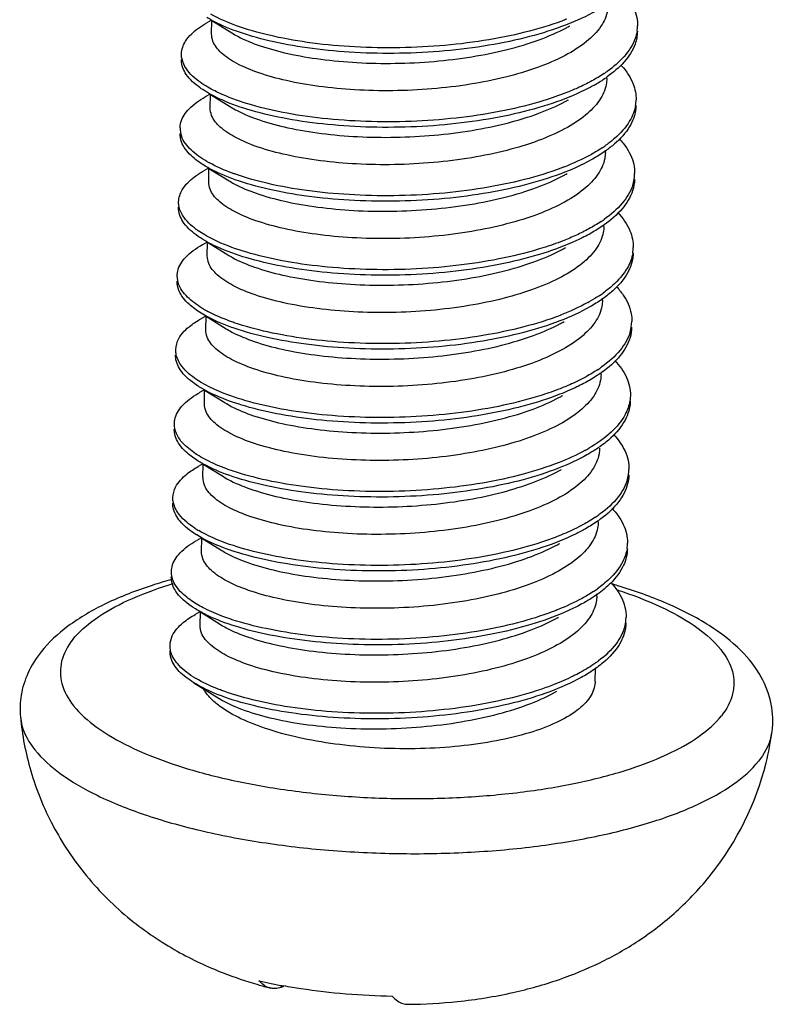
# Model space of a CAD drawing. Units: millimetres. Extents: x 892 to 1292, y 95 to 373.
# Drawn here: x 1038 to 1042, y 116 to 121 of the extents above; entities that cross this region are included whole.
import ezdxf

# ---------------------------------------------------------------- set-up
doc = ezdxf.new("R2010")
doc.units = ezdxf.units.MM
doc.layers.add('3_ALL_AXES', color=7, linetype='Continuous')

msp = doc.modelspace()

# ---------------------------------------------------------------- linework, layer by layer
at = {"color": 7, "linetype": 'Continuous'}
for p, q in [((1038.9772, 120.5729), (1038.9534, 120.5594)), ((1038.9791, 120.5717), (1039.0809, 120.5086)), ((1038.97, 120.1996), (1038.9461, 120.1861)), ((1038.9719, 120.1984), (1039.0737, 120.1353)), ((1038.9627, 119.8263), (1038.9389, 119.8128)), ((1038.9647, 119.8251), (1039.0665, 119.762)), ((1038.9555, 119.453), (1038.9317, 119.4395)), ((1038.9574, 119.4518), (1039.0592, 119.3887)), ((1038.9482, 119.0796), (1038.9244, 119.0661)), ((1038.9502, 119.0784), (1039.052, 119.0154)), ((1038.941, 118.7063), (1038.9172, 118.6928)), ((1038.943, 118.7051), (1039.0448, 118.6421)), ((1038.9338, 118.333), (1038.9099, 118.3195)), ((1038.9357, 118.3318), (1039.0375, 118.2687)), ((1038.9265, 117.9597), (1038.9027, 117.9462)), ((1038.9285, 117.9585), (1039.0303, 117.8954)), ((1038.9193, 117.5864), (1038.8955, 117.5729)), ((1038.9212, 117.5852), (1039.023, 117.5221)), ((1038.8888, 117.2275), (1039.0158, 117.1488)), ((1039.3297, 115.6895), (1039.331, 115.7014))]:
    msp.add_line(p, q, dxfattribs=at)
for centre, radius, start, end in [((1040.9227, 120.5504), 0.2062, 350.8709, 358.5591), ((1040.5741, 120.8818), 0.695, 304.0388, 305.2764), ((1040.5201, 120.9343), 0.7915, 299.4982, 303.9832), ((1040.5533, 120.9123), 0.7319, 303.7503, 304.0481), ((1040.566, 120.8649), 0.7084, 304.045, 304.7589), ((1040.584, 120.8388), 0.6767, 304.7606, 305.2843), ((1040.9372, 120.1743), 0.1845, 350.8415, 359.239), ((1038.9448, 120.0287), 0.1257, 179.4812, 199.2452), ((1040.5802, 120.4877), 0.6703, 303.5079, 305.5002), ((1040.5913, 120.4431), 0.65, 304.8912, 305.4932), ((1039.273, 120.4129), 0.6381, 239.9624, 241.3141), ((1040.4385, 120.7212), 0.9435, 298.769, 298.9936), ((1040.9058, 119.8036), 0.2087, 342.1365, 358.6117), ((1040.5475, 120.1524), 0.7161, 303.7495, 304.7474), ((1040.5617, 120.1319), 0.6911, 304.7486, 305.2406), ((1040.5616, 120.1032), 0.6902, 304.7816, 305.2408), ((1040.9233, 119.4281), 0.184, 350.7067, 359.1278), ((1040.5663, 119.7406), 0.6696, 303.4597, 305.4977), ((1040.5784, 119.6945), 0.6475, 304.8736, 305.515), ((1040.433, 119.9577), 0.9244, 298.772, 299.5809), ((1039.2601, 119.6688), 0.6411, 239.92, 241.9799), ((1040.8935, 119.0564), 0.2064, 343.6982, 358.759), ((1040.54, 119.395), 0.7033, 303.7394, 305.2363), ((1040.547, 119.3562), 0.69, 304.8881, 305.2353), ((1040.5507, 119.351), 0.6837, 305.2354, 305.4685), ((1040.5649, 118.9467), 0.646, 304.8524, 305.5343), ((1040.4274, 119.1948), 0.9059, 298.7662, 300.1785), ((1040.8816, 118.3092), 0.2038, 345.2591, 358.9022), ((1040.5295, 118.6423), 0.696, 303.724, 305.3035), ((1040.5397, 118.5986), 0.677, 304.9159, 305.3186), ((1039.2071, 118.4933), 0.5773, 237.086, 239.516), ((1040.8876, 117.9361), 0.1908, 350.5938, 358.7651), ((1040.5359, 118.2499), 0.6726, 303.3672, 305.463), ((1040.5479, 118.2045), 0.651, 304.7815, 305.4311), ((1040.87, 117.5621), 0.201, 346.82, 359.0322), ((1039.1998, 117.7593), 0.5918, 237.8403, 239.509), ((1039.821, 118.3072), 2.6536, 256.8443, 259.6151)]:
    msp.add_arc(centre, radius, start, end, dxfattribs=at)
for points, start_tangent, end_tangent in [([(1041.0507, 120.7222), (1041.0924, 120.668), (1041.1274, 120.5744), (1041.1289, 120.5452)], (0.680368, -0.732871), (-0.024575, -0.999698)), ([(1040.9171, 120.6187), (1040.9016, 120.6101), (1040.7458, 120.5407), (1040.5598, 120.4841), (1040.3511, 120.442), (1040.1279, 120.4156), (1039.899, 120.4056), (1039.6735, 120.4117), (1039.4602, 120.4334), (1039.2677, 120.4692), (1039.1034, 120.5174), (1038.9741, 120.5754), (1038.9539, 120.5873)], (-0.870269, -0.492577), (-0.851307, 0.524667)), ([(1040.9809, 120.6516), (1040.978, 120.6225), (1040.9437, 120.5423)], (-0.016065, -0.999871), (-0.560345, -0.82826)), ([(1038.8259, 120.4031), (1038.8466, 120.4674), (1038.9119, 120.533), (1038.9534, 120.5594)], (0.028268, 0.9996), (0.869408, 0.494095)), ([(1040.7723, 120.5785), (1040.7463, 120.5687), (1040.5604, 120.5121), (1040.3517, 120.47), (1040.1284, 120.4436), (1039.8995, 120.4336), (1039.674, 120.4397), (1039.4607, 120.4614), (1039.2682, 120.4972), (1039.104, 120.5454), (1038.9746, 120.6034)], (-0.931809, -0.362948), (-0.871508, 0.490382)), ([(1040.9437, 120.5423), (1040.8719, 120.4659), (1040.7633, 120.3952), (1040.6234, 120.3342), (1040.4615, 120.2855), (1040.2833, 120.2496), (1040.0908, 120.2264), (1039.8927, 120.2171), (1039.7002, 120.2216), (1039.5195, 120.239), (1039.3564, 120.268), (1039.2158, 120.3075), (1039.1047, 120.3553), (1039.0266, 120.4092), (1038.9847, 120.467), (1038.9782, 120.5038)], (-0.560345, -0.82826), (0.008678, 0.999962)), ([(1039.0809, 120.5086), (1039.1103, 120.4918), (1039.2226, 120.4443), (1039.3636, 120.4051), (1039.5294, 120.3761), (1039.712, 120.3592), (1039.905, 120.3554), (1040.1016, 120.3653), (1040.2921, 120.3887), (1040.471, 120.4254), (1040.6323, 120.4746), (1040.7699, 120.5354), (1040.7873, 120.545)], (0.850216, -0.526433), (0.870278, 0.49256)), ([(1041.1283, 120.5172), (1041.1164, 120.4528), (1041.0609, 120.3622), (1040.9749, 120.2864)], (-0.024575, -0.999698), (-0.81628, -0.577657)), ([(1041.1263, 120.5177), (1041.1169, 120.4808), (1041.0615, 120.3902), (1040.9755, 120.3144)], (-0.158185, -0.98741), (-0.81628, -0.577657)), ([(1038.9467, 120.2141), (1038.9195, 120.2321), (1038.8501, 120.2997), (1038.8253, 120.3698), (1038.8253, 120.3751)], (-0.850004, 0.526776), (0.028268, 0.9996)), ([(1038.8286, 120.3768), (1038.8259, 120.3978), (1038.8259, 120.4031)], (-0.225176, 0.974318), (0.028268, 0.9996)), ([(1038.9584, 120.2353), (1038.92, 120.2601), (1038.8507, 120.3277), (1038.8286, 120.3768)], (-0.861861, 0.507145), (-0.225176, 0.974318)), ([(1041.0442, 120.3479), (1041.0486, 120.343), (1041.1072, 120.2509), (1041.1217, 120.1719)], (0.677311, -0.735697), (-0.013989, -0.999902)), ([(1040.8983, 120.2665), (1040.8258, 120.2307), (1040.7673, 120.2061)], (-0.877448, -0.479673), (-0.930917, -0.365231)), ([(1040.96, 120.3038), (1040.8983, 120.2665)], (-0.831464, -0.555578), (-0.877448, -0.479673)), ([(1040.9737, 120.2784), (1040.9707, 120.2486), (1040.9365, 120.169)], (-0.015947, -0.999873), (-0.560345, -0.82826)), ([(1040.9099, 120.2453), (1040.8253, 120.2027), (1040.6544, 120.1391), (1040.4568, 120.0891), (1040.2402, 120.0543), (1040.0131, 120.0355), (1039.7847, 120.0331), (1039.5638, 120.0467), (1039.3593, 120.0752), (1039.1792, 120.1171), (1039.0307, 120.1703), (1038.9467, 120.2141)], (-0.869806, -0.493393), (-0.850004, 0.526776)), ([(1040.7673, 120.2061), (1040.655, 120.1671), (1040.4573, 120.1171), (1040.2407, 120.0823), (1040.0137, 120.0635), (1039.7852, 120.0611), (1039.5644, 120.0747), (1039.3599, 120.1032), (1039.1798, 120.1451), (1039.0312, 120.1983), (1038.9584, 120.2353)], (-0.930917, -0.365231), (-0.861861, 0.507145)), ([(1038.8191, 120.0298), (1038.8227, 120.0575), (1038.8646, 120.1256), (1038.9461, 120.1861)], (0.010068, 0.999949), (0.871446, 0.490492)), ([(1040.9365, 120.169), (1040.8659, 120.0935), (1040.7609, 120.0245), (1040.6274, 119.965), (1040.4696, 119.9161), (1040.2914, 119.8788), (1040.0981, 119.8544), (1039.9009, 119.844), (1039.7101, 119.8473), (1039.5272, 119.8637), (1039.3581, 119.8927), (1039.2132, 119.9326), (1039.1003, 119.9804), (1039.0217, 120.0337), (1038.9782, 120.0919), (1038.971, 120.1305)], (-0.560345, -0.82826), (0.007024, 0.999975)), ([(1039.0737, 120.1353), (1039.1065, 120.1167), (1039.2192, 120.0696), (1039.3635, 120.0302), (1039.5323, 120.0015), (1039.7155, 119.9853), (1039.9065, 119.9822), (1040.1013, 119.9925), (1040.2934, 120.0168), (1040.4716, 120.054), (1040.6302, 120.1032), (1040.764, 120.1628), (1040.7801, 120.1717)], (0.84991, -0.526928), (0.870262, 0.492589)), ([(1041.1212, 120.1439), (1041.1204, 120.1289), (1041.0886, 120.0363), (1041.0125, 119.9483), (1040.9687, 119.9139)], (-0.013989, -0.999902), (-0.814171, -0.580625)), ([(1041.1194, 120.145), (1041.0891, 120.0643), (1041.0131, 119.9763), (1040.9695, 119.942)], (-0.15863, -0.987338), (-0.813961, -0.58092)), ([(1038.9394, 119.8407), (1038.8742, 119.89), (1038.8256, 119.9592), (1038.8186, 120.0018)], (-0.850891, 0.525342), (0.010068, 0.999949)), ([(1038.9536, 119.8605), (1038.8748, 119.918), (1038.8261, 119.9872)], (-0.865556, 0.500812), (-0.330721, 0.943728)), ([(1041.0365, 119.9752), (1041.0745, 119.9268), (1041.1121, 119.8334), (1041.1144, 119.7986)], (0.679151, -0.733999), (-0.023341, -0.999728)), ([(1040.9503, 119.9288), (1040.8958, 119.8959)], (-0.833665, -0.552271), (-0.874673, -0.484714)), ([(1040.9632, 119.9099), (1040.9026, 119.872)], (-0.820227, -0.572038), (-0.870199, -0.492701)), ([(1040.9026, 119.872), (1040.8953, 119.8679), (1040.7414, 119.7978), (1040.5571, 119.7404), (1040.3495, 119.6974), (1040.1269, 119.6701), (1039.8981, 119.6591), (1039.6721, 119.6643), (1039.4578, 119.685), (1039.2639, 119.7201), (1039.0978, 119.7676), (1038.9662, 119.8251), (1038.9394, 119.8407)], (-0.870199, -0.492701), (-0.850891, 0.525342)), ([(1040.8926, 119.8941), (1040.7575, 119.8318)], (-0.876566, -0.481282), (-0.931871, -0.362789)), ([(1040.9664, 119.905), (1040.9633, 119.8746), (1040.9293, 119.7956)], (-0.016662, -0.999861), (-0.560345, -0.82826)), ([(1038.8115, 119.6565), (1038.8296, 119.7167), (1038.8924, 119.7827), (1038.9389, 119.8128)], (0.033012, 0.999455), (0.869419, 0.494075)), ([(1039.0835, 119.8009), (1038.9667, 119.8531)], (-0.938502, 0.345274), (-0.877129, 0.480255)), ([(1040.7575, 119.8318), (1040.742, 119.8258), (1040.5576, 119.7684), (1040.35, 119.7254), (1040.1274, 119.6981), (1039.8986, 119.6871), (1039.6726, 119.6923), (1039.4584, 119.713), (1039.2644, 119.7481), (1039.0983, 119.7956), (1039.0835, 119.8009)], (-0.931871, -0.362789), (-0.938502, 0.345274)), ([(1040.9293, 119.7956), (1040.8576, 119.7194), (1040.7492, 119.6488), (1040.6095, 119.5878), (1040.4476, 119.539), (1040.2694, 119.503), (1040.0774, 119.4799), (1039.8795, 119.4705), (1039.687, 119.4749), (1039.506, 119.4922), (1039.3426, 119.5212), (1039.202, 119.5607), (1039.0907, 119.6084), (1039.0124, 119.6623), (1038.9702, 119.7202), (1038.9637, 119.7572)], (-0.560345, -0.82826), (0.008631, 0.999963)), ([(1039.0665, 119.762), (1039.0926, 119.7469), (1039.2039, 119.6991), (1039.3471, 119.6589), (1039.5147, 119.6295), (1039.6962, 119.6127), (1039.8886, 119.6087), (1040.0878, 119.6187), (1040.2824, 119.6428), (1040.4611, 119.6799), (1040.6189, 119.7283), (1040.7548, 119.7885), (1040.7728, 119.7984)], (0.85028, -0.526331), (0.870288, 0.492544)), ([(1041.1138, 119.7706), (1041.1038, 119.7116), (1041.0509, 119.6208), (1040.9599, 119.5394)], (-0.023341, -0.999728), (-0.81672, -0.577034)), ([(1041.1044, 119.7396), (1041.0515, 119.6488), (1040.9604, 119.5674)], (-0.306846, -0.951759), (-0.81672, -0.577034)), ([(1038.9322, 119.4674), (1038.9105, 119.4816), (1038.8386, 119.5489), (1038.8111, 119.619), (1038.8109, 119.6285)], (-0.850283, 0.526326), (0.033012, 0.999455)), ([(1038.814, 119.6304), (1038.8116, 119.647), (1038.8115, 119.6565)], (-0.22044, 0.9754), (0.033012, 0.999455)), ([(1038.9437, 119.4888), (1038.911, 119.5096), (1038.8391, 119.5769), (1038.814, 119.6304)], (-0.861716, 0.507391), (-0.22044, 0.9754)), ([(1041.0293, 119.6017), (1041.0905, 119.5098), (1041.1073, 119.4253)], (0.678874, -0.734254), (-0.015307, -0.999883)), ([(1040.8835, 119.5198), (1040.8204, 119.4882), (1040.7526, 119.4593)], (-0.877678, -0.479251), (-0.931018, -0.364972)), ([(1040.9453, 119.557), (1040.8835, 119.5198)], (-0.831448, -0.555603), (-0.877678, -0.479251)), ([(1040.9554, 119.5363), (1040.8954, 119.4987)], (-0.821319, -0.570469), (-0.869878, -0.493267)), ([(1040.9592, 119.5318), (1040.9562, 119.5019), (1040.922, 119.4223)], (-0.015986, -0.999872), (-0.560345, -0.82826)), ([(1040.8954, 119.4987), (1040.8199, 119.4602), (1040.6509, 119.3958), (1040.4546, 119.345), (1040.2389, 119.3093), (1040.0122, 119.2895), (1039.7836, 119.2862), (1039.5621, 119.2988), (1039.3563, 119.3265), (1039.1746, 119.3677), (1039.024, 119.4202), (1038.9322, 119.4674)], (-0.869878, -0.493267), (-0.850283, 0.526326)), ([(1040.7526, 119.4593), (1040.6514, 119.4238), (1040.4551, 119.373), (1040.2394, 119.3373), (1040.0128, 119.3175), (1039.7842, 119.3142), (1039.5626, 119.3268), (1039.3569, 119.3545), (1039.1751, 119.3957), (1039.0245, 119.4482), (1038.9437, 119.4888)], (-0.931018, -0.364972), (-0.861716, 0.507391)), ([(1038.8046, 119.2832), (1038.8072, 119.3067), (1038.8464, 119.3751), (1038.9295, 119.4382), (1038.9317, 119.4394)], (0.00602, 0.999982), (0.871162, 0.490995)), ([(1040.922, 119.4223), (1040.8514, 119.3469), (1040.7462, 119.2777), (1040.6125, 119.2182), (1040.4547, 119.1693), (1040.2764, 119.132), (1040.0828, 119.1077), (1039.885, 119.0974), (1039.694, 119.1008), (1039.5112, 119.1172), (1039.3422, 119.1464), (1039.1976, 119.1864), (1039.0851, 119.2342), (1039.0068, 119.2875), (1038.9636, 119.3454), (1038.9565, 119.3839)], (-0.560345, -0.82826), (0.007146, 0.999974)), ([(1039.0592, 119.3887), (1039.0842, 119.3742), (1039.195, 119.3263), (1039.3364, 119.2864), (1039.5003, 119.2572), (1039.6798, 119.2399), (1039.872, 119.2353), (1040.0711, 119.2446), (1040.2654, 119.2679), (1040.4441, 119.3041), (1040.6056, 119.3528), (1040.7449, 119.4137), (1040.7656, 119.4251)], (0.850435, -0.52608), (0.87031, 0.492505)), ([(1041.1068, 119.3973), (1041.1064, 119.3878), (1041.0772, 119.295), (1041.0038, 119.2067), (1040.9546, 119.1674)], (-0.015307, -0.999883), (-0.813948, -0.580938)), ([(1041.1049, 119.3983), (1041.0778, 119.323), (1041.0043, 119.2347), (1040.9551, 119.1954)], (-0.160127, -0.987096), (-0.813971, -0.580906)), ([(1038.8133, 119.2364), (1038.8046, 119.2832)], (-0.362223, 0.932091), (0.00602, 0.999982)), ([(1038.9249, 119.094), (1038.864, 119.1394), (1038.8127, 119.2084), (1038.804, 119.2552)], (-0.850471, 0.526022), (0.00602, 0.999982)), ([(1038.9388, 119.1141), (1038.8646, 119.1674), (1038.8133, 119.2364)], (-0.865025, 0.501729), (-0.362223, 0.932091)), ([(1041.0224, 119.2282), (1041.0564, 119.1856), (1041.0967, 119.0923), (1041.0999, 119.0519)], (0.677702, -0.735337), (-0.02168, -0.999765)), ([(1040.9355, 119.1819), (1040.8894, 119.1538)], (-0.834114, -0.551592), (-0.869642, -0.493683)), ([(1040.8882, 119.1254), (1040.737, 119.055), (1040.5542, 118.9968), (1040.3478, 118.9529), (1040.1259, 118.9246), (1039.8971, 118.9126), (1039.6707, 118.9169), (1039.4556, 118.9368), (1039.2602, 118.971), (1039.0922, 119.0178), (1038.9584, 119.0749), (1038.9249, 119.094)], (-0.870057, -0.492952), (-0.850471, 0.526022)), ([(1040.878, 119.1474), (1040.7428, 119.0851)], (-0.876525, -0.481356), (-0.931901, -0.362713)), ([(1040.9486, 119.1633), (1040.8882, 119.1254)], (-0.8204, -0.571789), (-0.870057, -0.492952)), ([(1040.952, 119.1583), (1040.9492, 119.1297), (1040.9148, 119.049)], (-0.01573, -0.999876), (-0.560345, -0.82826)), ([(1038.7971, 118.9098), (1038.8128, 118.966), (1038.873, 119.0323), (1038.9244, 119.0661)], (0.035512, 0.999369), (0.869535, 0.49387)), ([(1039.0687, 119.0544), (1038.959, 119.1029)], (-0.938434, 0.345458), (-0.882501, 0.470311)), ([(1040.7428, 119.0851), (1040.7375, 119.083), (1040.5548, 119.0248), (1040.3484, 118.9809), (1040.1264, 118.9526), (1039.8977, 118.9406), (1039.6713, 118.9449), (1039.4561, 118.9648), (1039.2607, 118.999), (1039.0928, 119.0458), (1039.0687, 119.0544)], (-0.931901, -0.362713), (-0.938434, 0.345458)), ([(1040.9148, 119.049), (1040.8439, 118.9734), (1040.7368, 118.9033), (1040.5982, 118.8423), (1040.4366, 118.7933), (1040.2582, 118.7569), (1040.0676, 118.7336), (1039.8706, 118.7239), (1039.6779, 118.728), (1039.4959, 118.745), (1039.3309, 118.774), (1039.1903, 118.8131), (1039.0784, 118.8606), (1038.9991, 118.9146), (1038.956, 118.9729), (1038.9493, 119.0106)], (-0.560345, -0.82826), (0.008262, 0.999966)), ([(1039.052, 119.0153), (1039.081, 118.9987), (1039.1932, 118.9511), (1039.3342, 118.9119), (1039.4997, 118.883), (1039.6822, 118.866), (1039.8752, 118.8621), (1040.0721, 118.8719), (1040.2626, 118.8953), (1040.4415, 118.9319), (1040.6029, 118.9811), (1040.7407, 119.042), (1040.7583, 119.0517)], (0.850243, -0.526391), (0.870282, 0.492553)), ([(1041.0993, 119.0239), (1041.0911, 118.9705), (1041.0408, 118.8794), (1040.9474, 118.7942)], (-0.02168, -0.999765), (-0.814433, -0.580258)), ([(1041.0916, 118.9985), (1041.0414, 118.9074), (1040.9479, 118.8222), (1040.9457, 118.8206)], (-0.281409, -0.959588), (-0.816717, -0.577039)), ([(1038.9177, 118.7208), (1038.9016, 118.7311), (1038.8271, 118.7982), (1038.7969, 118.8682), (1038.7965, 118.8818)], (-0.850604, 0.525807), (0.035512, 0.999369)), ([(1038.7995, 118.8838), (1038.7975, 118.8962), (1038.7971, 118.9098)], (-0.215373, 0.976532), (0.035512, 0.999369)), ([(1038.929, 118.7423), (1038.9021, 118.7591), (1038.8277, 118.8262), (1038.7995, 118.8838)], (-0.861637, 0.507525), (-0.215373, 0.976532)), ([(1041.0145, 118.8554), (1041.0737, 118.7687), (1041.0928, 118.6786)], (0.680315, -0.73292), (-0.017438, -0.999848)), ([(1040.8688, 118.773), (1040.815, 118.7457), (1040.7378, 118.7126)], (-0.877909, -0.478828), (-0.931132, -0.364683)), ([(1040.9306, 118.8102), (1040.8688, 118.773)], (-0.831512, -0.555507), (-0.877909, -0.478828)), ([(1040.9417, 118.7902), (1040.8809, 118.752)], (-0.820267, -0.57198), (-0.869961, -0.493121)), ([(1040.9447, 118.7851), (1040.9417, 118.7552), (1040.9076, 118.6757)], (-0.016138, -0.99987), (-0.560345, -0.82826)), ([(1040.8809, 118.752), (1040.8144, 118.7177), (1040.6472, 118.6526), (1040.4524, 118.601), (1040.2376, 118.5643), (1040.0113, 118.5436), (1039.7826, 118.5393), (1039.5603, 118.551), (1039.3535, 118.5779), (1039.1701, 118.6183), (1039.0174, 118.6702), (1038.9177, 118.7208)], (-0.869961, -0.493121), (-0.850604, 0.525807)), ([(1040.7378, 118.7126), (1040.6478, 118.6806), (1040.4529, 118.629), (1040.2381, 118.5923), (1040.0119, 118.5716), (1039.7831, 118.5673), (1039.5609, 118.579), (1039.354, 118.6059), (1039.1706, 118.6463), (1039.018, 118.6982), (1038.929, 118.7423)], (-0.931132, -0.364683), (-0.861637, 0.507525)), ([(1038.79, 118.5365), (1038.7918, 118.556), (1038.8284, 118.6245), (1038.909, 118.6881), (1038.9172, 118.6928)], (0.003489, 0.999994), (0.87081, 0.49162)), ([(1039.0447, 118.642), (1039.0777, 118.6233), (1039.1904, 118.5763), (1039.3345, 118.537), (1039.5032, 118.5082), (1039.6864, 118.4921), (1039.8775, 118.4889), (1040.0722, 118.4993), (1040.2641, 118.5235), (1040.4424, 118.5607), (1040.6012, 118.6098), (1040.7351, 118.6696), (1040.7511, 118.6784)], (0.849898, -0.526947), (0.870261, 0.492591)), ([(1040.9076, 118.6757), (1040.8388, 118.6018), (1040.7364, 118.5336), (1040.6061, 118.4746), (1040.4538, 118.4262), (1040.2811, 118.3887), (1040.0922, 118.3632), (1039.8973, 118.3513), (1039.7073, 118.3528)], (-0.560345, -0.82826), (-0.999089, 0.042668)), ([(1041.0928, 118.6786), (1041.0927, 118.6747), (1041.0904, 118.6517)], (-0.017438, -0.999848), (-0.161273, -0.98691)), ([(1039.7073, 118.3528), (1039.5198, 118.3677), (1039.3453, 118.396), (1039.195, 118.4358), (1039.0774, 118.484), (1038.9956, 118.5379), (1038.95, 118.5966), (1038.942, 118.6373)], (-0.999089, 0.042668), (0.004865, 0.999988)), ([(1041.0904, 118.6517), (1041.0663, 118.5818), (1040.9954, 118.4931), (1040.8828, 118.4117)], (-0.161273, -0.98691), (-0.864409, -0.502789)), ([(1041.0923, 118.6506), (1041.0922, 118.6467), (1041.0657, 118.5538), (1040.9948, 118.4651), (1040.9404, 118.421)], (-0.017438, -0.999848), (-0.813749, -0.581217)), ([(1038.8006, 118.4856), (1038.79, 118.5365)], (-0.392912, 0.919576), (0.003489, 0.999994)), ([(1038.9105, 118.3474), (1038.8546, 118.3882), (1038.8004, 118.4569), (1038.7894, 118.5085)], (-0.850063, 0.526682), (0.003307, 0.999995)), ([(1038.924, 118.3676), (1038.8545, 118.4168), (1038.8006, 118.4856)], (-0.864422, 0.502766), (-0.392912, 0.919576)), ([(1041.0084, 118.481), (1041.0381, 118.4444), (1041.0811, 118.3512), (1041.0854, 118.3053)], (0.676077, -0.736831), (-0.019778, -0.999804)), ([(1040.8737, 118.3787), (1040.7324, 118.3122), (1040.5513, 118.2532), (1040.3461, 118.2084), (1040.1248, 118.1792), (1039.8962, 118.1662), (1039.6694, 118.1695)], (-0.869907, -0.493216), (-0.998718, 0.050617)), ([(1040.8633, 118.4007), (1040.7325, 118.3401)], (-0.876538, -0.481332), (-0.930697, -0.365792)), ([(1040.9341, 118.4166), (1040.8822, 118.3837), (1040.8737, 118.3787)], (-0.820609, -0.57149), (-0.869907, -0.493216)), ([(1040.9375, 118.4117), (1040.9347, 118.3831), (1040.9003, 118.3024)], (-0.015749, -0.999876), (-0.560345, -0.82826)), ([(1038.7827, 118.1632), (1038.7962, 118.2153), (1038.8537, 118.2819), (1038.9099, 118.3195)], (0.035765, 0.99936), (0.869757, 0.49348)), ([(1039.6694, 118.1695), (1039.4537, 118.1885), (1039.2572, 118.2218), (1039.0876, 118.2678), (1038.9516, 118.3242), (1038.9105, 118.3474)], (-0.998718, 0.050617), (-0.850063, 0.526682)), ([(1039.0539, 118.3079), (1038.9514, 118.3526), (1038.924, 118.3676)], (-0.938325, 0.345754), (-0.864422, 0.502766)), ([(1040.7325, 118.3401), (1040.5519, 118.2812), (1040.3466, 118.2364), (1040.1253, 118.2072), (1039.8968, 118.1942), (1039.67, 118.1975)], (-0.930697, -0.365792), (-0.998718, 0.050617)), ([(1040.9003, 118.3024), (1040.8296, 118.2269), (1040.7228, 118.1569), (1040.5846, 118.096), (1040.4232, 118.0469), (1040.2447, 118.0105), (1040.0544, 117.9871), (1039.8577, 117.9773), (1039.665, 117.9812), (1039.4828, 117.9982), (1039.3173, 118.0271), (1039.1766, 118.0662), (1039.0645, 118.1136), (1038.985, 118.1676), (1038.9416, 118.2261), (1038.9348, 118.264)], (-0.560345, -0.82826), (0.008096, 0.999967)), ([(1039.67, 118.1975), (1039.4539, 118.2165), (1039.2571, 118.25), (1039.0873, 118.2961), (1039.0539, 118.3079)], (-0.998718, 0.050617), (-0.938325, 0.345754)), ([(1039.7028, 118.1176), (1039.8925, 118.1161), (1040.0872, 118.128), (1040.2758, 118.1534), (1040.4484, 118.1908), (1040.6007, 118.2391), (1040.7317, 118.2983), (1040.7439, 118.3051)], (0.999089, -0.042668), (0.870224, 0.492656)), ([(1041.0848, 118.2773), (1041.0791, 118.2329), (1041.0333, 118.1415), (1040.9441, 118.0557), (1040.9311, 118.0463)], (-0.018559, -0.999828), (-0.815945, -0.57813)), ([(1039.0375, 118.2687), (1039.0734, 118.2485), (1039.191, 118.2004), (1039.3412, 118.1607), (1039.5155, 118.1325), (1039.7028, 118.1176)], (0.84972, -0.527235), (0.999089, -0.042668)), ([(1041.0787, 118.2574), (1041.0311, 118.166), (1040.9401, 118.0804), (1040.9317, 118.0743)], (-0.255529, -0.966801), (-0.81603, -0.57801)), ([(1038.9033, 117.9741), (1038.8987, 117.9769), (1038.8193, 118.0433), (1038.7837, 118.113), (1038.7823, 118.1352)], (-0.851304, 0.524673), (0.033715, 0.999431)), ([(1038.785, 118.1372), (1038.7835, 118.1454), (1038.7827, 118.1632)], (-0.209943, 0.977714), (0.035765, 0.99936)), ([(1038.8934, 118.0087), (1038.8164, 118.0755), (1038.785, 118.1372)], (-0.83932, 0.543638), (-0.209943, 0.977714)), ([(1040.9997, 118.1092), (1041.0567, 118.0275), (1041.0784, 117.9336), (1041.0784, 117.932)], (0.681611, -0.731715), (-0.020251, -0.999795)), ([(1040.8541, 118.0262), (1040.8094, 118.0033), (1040.7231, 117.9658)], (-0.878131, -0.47842), (-0.931253, -0.364372)), ([(1040.9159, 118.0634), (1040.8541, 118.0262)], (-0.831651, -0.555299), (-0.878131, -0.47842)), ([(1040.9272, 118.0435), (1040.8665, 118.0054)], (-0.819988, -0.572381), (-0.870109, -0.49286)), ([(1040.9303, 118.0385), (1040.9273, 118.0086), (1040.8931, 117.929)], (-0.016189, -0.999869), (-0.560345, -0.82826)), ([(1040.8665, 118.0054), (1040.8152, 117.9784), (1040.6515, 117.9121), (1040.4595, 117.8591), (1040.2467, 117.8208), (1040.0217, 117.7984), (1039.7931, 117.7923), (1039.5701, 117.8023), (1039.3614, 117.8275), (1039.1753, 117.8664), (1039.019, 117.917), (1038.9033, 117.9741)], (-0.870109, -0.49286), (-0.851304, 0.524673)), ([(1040.7231, 117.9658), (1040.644, 117.9375), (1040.4506, 117.885), (1040.2368, 117.8474), (1040.0109, 117.8258), (1039.7821, 117.8205), (1039.5592, 117.8313), (1039.3512, 117.8572), (1039.1662, 117.8969), (1039.0116, 117.9482), (1038.9142, 117.9958)], (-0.931253, -0.364372), (-0.861613, 0.507566)), ([(1038.7754, 117.7899), (1038.7766, 117.8052), (1038.8105, 117.8739), (1038.8885, 117.9379), (1038.9027, 117.9461)], (0.002882, 0.999996), (0.870474, 0.492215)), ([(1040.8931, 117.929), (1040.8222, 117.8534), (1040.716, 117.7838), (1040.5806, 117.7238), (1040.4228, 117.6753), (1040.2439, 117.6382), (1040.049, 117.614), (1039.8495, 117.604), (1039.6569, 117.608), (1039.4753, 117.6249), (1039.3078, 117.6543), (1039.1645, 117.6945), (1039.0532, 117.7425), (1038.9762, 117.7957), (1038.9343, 117.8529), (1038.9275, 117.8906)], (-0.560345, -0.82826), (0.007694, 0.99997)), ([(1039.0303, 117.8954), (1039.0551, 117.881), (1039.1658, 117.8331), (1039.3072, 117.7932), (1039.4714, 117.7639), (1039.6507, 117.7466), (1039.8429, 117.742), (1040.0421, 117.7513), (1040.2366, 117.7747), (1040.4156, 117.8109), (1040.5769, 117.8596), (1040.7161, 117.9205), (1040.7366, 117.9318)], (0.850434, -0.526082), (0.870309, 0.492506)), ([(1041.0778, 117.904), (1041.0581, 117.8209), (1040.9938, 117.7315), (1040.9254, 117.674)], (-0.023599, -0.999722), (-0.814794, -0.579751)), ([(1041.0759, 117.9049), (1041.0546, 117.8406), (1040.9863, 117.7515), (1040.9261, 117.7021)], (-0.162171, -0.986763), (-0.81429, -0.580459)), ([(1038.7881, 117.7349), (1038.7754, 117.7899)], (-0.422715, 0.906263), (0.002882, 0.999996)), ([(1038.896, 117.6008), (1038.8531, 117.6308), (1038.7917, 117.6989), (1038.7747, 117.7619)], (-0.849602, 0.527424), (0.008088, 0.999967)), ([(1038.9092, 117.6212), (1038.8446, 117.6662), (1038.7881, 117.7349)], (-0.863817, 0.503806), (-0.422715, 0.906263)), ([(1040.9952, 117.7329), (1041.0197, 117.7032), (1041.0653, 117.6101), (1041.0709, 117.5587)], (0.672277, -0.7403), (-0.017834, -0.999841)), ([(1040.9058, 117.6882), (1040.8761, 117.6696), (1040.8487, 117.6539)], (-0.834974, -0.550289), (-0.876601, -0.481217)), ([(1040.8592, 117.6321), (1040.7433, 117.5759), (1040.5669, 117.5149), (1040.3653, 117.4679), (1040.1463, 117.4362), (1039.9187, 117.4206), (1039.6914, 117.4213), (1039.4733, 117.4377), (1039.2731, 117.4689), (1039.0986, 117.5129), (1038.9567, 117.5678), (1038.896, 117.6008)], (-0.86972, -0.493545), (-0.849602, 0.527424)), ([(1040.8487, 117.6539), (1040.7283, 117.5975), (1040.7178, 117.5933)], (-0.876601, -0.481217), (-0.93068, -0.365835)), ([(1040.9193, 117.6697), (1040.8875, 117.6489), (1040.8592, 117.6321)], (-0.821315, -0.570476), (-0.86972, -0.493545)), ([(1040.923, 117.6651), (1040.9202, 117.6362), (1040.8858, 117.5557)], (-0.015851, -0.999874), (-0.560345, -0.82826)), ([(1039.039, 117.5614), (1038.9439, 117.6024), (1038.9092, 117.6212)], (-0.93818, 0.346147), (-0.863817, 0.503806)), ([(1040.7178, 117.5933), (1040.5489, 117.5377), (1040.3448, 117.492), (1040.1242, 117.4619), (1039.8959, 117.4479), (1039.6687, 117.4503), (1039.4518, 117.4683), (1039.2536, 117.501), (1039.082, 117.5464), (1039.039, 117.5614)], (-0.93068, -0.365835), (-0.93818, 0.346147)), ([(1038.7683, 117.4166), (1038.7797, 117.4646), (1038.8346, 117.5315), (1038.8955, 117.5729)], (0.03397, 0.999423), (0.870072, 0.492925)), ([(1040.8858, 117.5557), (1040.8153, 117.4804), (1040.71, 117.4112), (1040.5731, 117.3504), (1040.4125, 117.3012), (1040.234, 117.2644), (1040.0438, 117.2408), (1039.8484, 117.2308), (1039.6559, 117.2343), (1039.4731, 117.2509), (1039.3062, 117.2797), (1039.1645, 117.3187), (1039.0521, 117.3659), (1038.9718, 117.4198), (1038.9275, 117.4785), (1038.9203, 117.5174)], (-0.560345, -0.82826), (0.007245, 0.999974)), ([(1039.023, 117.5221), (1039.0517, 117.5056), (1039.1639, 117.458), (1039.3048, 117.4188), (1039.47, 117.3898), (1039.6523, 117.3728), (1039.8454, 117.3688), (1040.0425, 117.3786), (1040.2331, 117.402), (1040.412, 117.4385), (1040.5734, 117.4877), (1040.7114, 117.5486), (1040.7294, 117.5585)], (0.850268, -0.52635), (0.870286, 0.492547)), ([(1041.0704, 117.5307), (1041.0678, 117.5014), (1041.0293, 117.4095), (1040.947, 117.3226), (1040.9174, 117.3001)], (-0.014244, -0.999899), (-0.814877, -0.579634)), ([(1041.0656, 117.5162), (1041.0207, 117.4247), (1040.9322, 117.3386), (1040.9176, 117.3279)], (-0.229245, -0.973369), (-0.815436, -0.578847)), ([(1038.8888, 117.2274), (1038.8148, 117.2855), (1038.772, 117.3549), (1038.768, 117.3886)], (-0.851671, 0.524077), (0.021364, 0.999772)), ([(1038.7705, 117.3905), (1038.7697, 117.3946), (1038.7683, 117.4166)], (-0.204849, 0.978794), (0.03397, 0.999423)), ([(1038.8848, 117.2583), (1038.8053, 117.3248), (1038.7705, 117.3905)], (-0.846491, 0.532404), (-0.204849, 0.978794)), ([(1040.9176, 117.3279), (1040.8394, 117.2795)], (-0.815436, -0.578847), (-0.878334, -0.478047)), ([(1040.8394, 117.2795), (1040.8037, 117.261), (1040.7083, 117.2191)], (-0.878334, -0.478047), (-0.931379, -0.364051)), ([(1040.9174, 117.3001), (1040.852, 117.2588)], (-0.814877, -0.579634), (-0.870275, -0.492566)), ([(1040.852, 117.2588), (1040.8242, 117.2437), (1040.6658, 117.1755), (1040.4779, 117.1201), (1040.268, 117.0794), (1040.0443, 117.0543), (1039.8157, 117.0456), (1039.5912, 117.053), (1039.3796, 117.0757), (1039.1893, 117.1125), (1039.0277, 117.1614), (1038.9012, 117.22), (1038.8888, 117.2274)], (-0.870275, -0.492566), (-0.851671, 0.524077)), ([(1039.0288, 117.1892), (1039.0053, 117.1983), (1038.8995, 117.2493)], (-0.936707, 0.350113), (-0.861635, 0.507529)), ([(1040.9148, 117.2343), (1040.9146, 117.2298), (1040.8897, 117.1573), (1040.824, 117.089), (1040.7202, 117.0275), (1040.5826, 116.9754), (1040.4172, 116.9351), (1040.2307, 116.908), (1040.031, 116.8955), (1039.8264, 116.8979), (1039.6256, 116.9153), (1039.4369, 116.9468), (1039.2681, 116.9911), (1039.1265, 117.0465), (1039.0179, 117.1105), (1038.9957, 117.1281)], (-0.014674, -0.999892), (-0.762089, 0.647472)), ([(1038.9957, 117.1281), (1038.9468, 117.1806), (1038.9382, 117.1939)], (-0.762089, 0.647472), (-0.514276, 0.857625)), ([(1039.0158, 117.1488), (1039.0194, 117.1466), (1039.129, 117.0946), (1039.2717, 117.0515), (1039.4415, 117.0194), (1039.6314, 117.0003), (1039.8333, 116.9954), (1040.0386, 117.0056), (1040.2389, 117.0308), (1040.4256, 117.0706), (1040.5909, 117.1237), (1040.7222, 117.1852)], (0.852347, -0.522976), (0.869681, 0.493614)), ([(1040.7083, 117.2191), (1040.6402, 117.1944), (1040.4482, 117.141), (1040.2354, 117.1025), (1040.01, 117.0799), (1039.7811, 117.0737), (1039.5576, 117.0835), (1039.3485, 117.1087), (1039.1619, 117.1476), (1039.0288, 117.1892)], (-0.931379, -0.364051), (-0.936707, 0.350113)), ([(1039.2737, 115.6864), (1039.2702, 115.6874), (1039.2429, 115.7006), (1039.2171, 115.7233)], (-0.968017, 0.250884), (-0.675897, 0.736996)), ([(1039.3297, 115.6895), (1039.2991, 115.6836), (1039.2737, 115.6864)], (-0.944351, -0.32894), (-0.968017, 0.250884)), ([(1039.3432, 115.699), (1039.3428, 115.6984), (1039.3297, 115.6895)], (-0.536455, -0.843929), (-0.944351, -0.32894)), ([(1039.891, 115.6442), (1039.6562, 115.6559), (1039.429, 115.6826), (1039.3427, 115.6971)], (-0.999849, 0.017392), (-0.983528, 0.180756)), ([(1039.891, 115.6442), (1039.9169, 115.6215), (1039.9442, 115.6083), (1039.9711, 115.6044)], (0.675897, -0.736996), (0.999947, 0.010291))]:
    msp.add_spline(points, degree=3, dxfattribs=dict(at, start_tangent=start_tangent, end_tangent=end_tangent))
at = {"layer": '3_ALL_AXES', "color": 7, "linetype": 'Continuous'}
for p, q in [((1038.9778, 120.5038), (1038.9791, 120.5717)), ((1040.9738, 120.2784), (1040.974, 120.2877)), ((1038.9706, 120.1305), (1038.9719, 120.1984)), ((1040.9666, 119.9051), (1040.9668, 119.9166)), ((1038.9634, 119.7572), (1038.9647, 119.8251)), ((1040.9594, 119.5318), (1040.9595, 119.54)), ((1038.9561, 119.3839), (1038.9574, 119.4518)), ((1040.9521, 119.1584), (1040.9524, 119.1705)), ((1038.9489, 119.0105), (1038.9502, 119.0784)), ((1040.9449, 118.7851), (1040.945, 118.7927)), ((1038.9416, 118.6372), (1038.943, 118.7051)), ((1038.9344, 118.2639), (1038.9357, 118.3318)), ((1040.9304, 118.0385), (1040.9306, 118.047)), ((1038.9272, 117.8906), (1038.9285, 117.9585)), ((1040.9232, 117.6652), (1040.9234, 117.6768)), ((1038.9199, 117.5173), (1038.9212, 117.5852)), ((1040.9148, 117.2344), (1040.9161, 117.3019))]:
    msp.add_line(p, q, dxfattribs=at)
for centre, radius, start, end in [((1038.2711, 117.079), 0.2594, 185.1107, 194.9582), ((1040.3525, 117.1787), 1.4692, 346.0154, 352.3134), ((1041.563, 117.0131), 0.2472, 345.5451, 352.8318), ((1040.3365, 117.1841), 1.486, 321.5802, 345.9636), ((1039.841, 117.8574), 2.2439, 253.6916, 255.3568)]:
    msp.add_arc(centre, radius, start, end, dxfattribs=at)
for points, start_tangent, end_tangent in [([(1038.7779, 117.7495), (1038.6776, 117.7193), (1038.445, 117.6275), (1038.2526, 117.513), (1038.1167, 117.3834)], (-0.963445, -0.267908), (-0.62042, -0.78427)), ([(1038.2772, 117.446), (1038.3893, 117.5492), (1038.5535, 117.6425), (1038.764, 117.7224), (1038.7832, 117.7284)], (0.62042, 0.78427), (0.95701, 0.290054)), ([(1041.8085, 116.9822), (1041.8044, 117.1194), (1041.7535, 117.2568), (1041.6513, 117.39), (1041.491, 117.5165), (1041.2777, 117.6279), (1041.03, 117.7176), (1040.9972, 117.7273)], (0.133625, 0.991032), (-0.960421, 0.278553)), ([(1041.0234, 117.6979), (1041.0557, 117.6871), (1041.2681, 117.6006), (1041.4344, 117.5023), (1041.549, 117.3956), (1041.608, 117.284), (1041.6093, 117.1713), (1041.5528, 117.0615)], (0.950961, -0.30931), (-0.62042, -0.78427)), ([(1038.2772, 117.446), (1038.2208, 117.3362), (1038.2221, 117.2235), (1038.281, 117.1119), (1038.3956, 117.0052), (1038.5619, 116.9069), (1038.7743, 116.8204), (1039.0256, 116.7486), (1039.3071, 116.6941), (1039.6094, 116.6586), (1039.922, 116.6434), (1040.2344, 116.649), (1040.536, 116.6752), (1040.8164, 116.721), (1041.066, 116.785), (1041.2765, 116.865), (1041.4407, 116.9582), (1041.5528, 117.0615)], (-0.62042, -0.78427), (0.62042, 0.78427)), ([(1038.1167, 117.3834), (1038.05, 117.275), (1038.0164, 117.1656), (1038.0124, 117.0558)], (-0.62042, -0.78427), (0.095114, -0.995466)), ([(1038.0124, 117.0558), (1038.0649, 116.783), (1038.1763, 116.5081), (1038.3464, 116.2527), (1038.5688, 116.0323), (1038.804, 115.8729), (1039.0367, 115.7631), (1039.2109, 115.7038)], (0.095114, -0.995466), (0.959737, -0.280899)), ([(1038.0205, 117.012), (1038.086, 116.8888), (1038.214, 116.7695), (1038.3998, 116.6597), (1038.637, 116.5631), (1038.9176, 116.483), (1039.2321, 116.4221), (1039.5696, 116.3825), (1039.9188, 116.3655), (1040.2678, 116.3717), (1040.6046, 116.4009), (1040.9177, 116.4522), (1041.1966, 116.5237), (1041.4317, 116.613), (1041.615, 116.7171), (1041.7403, 116.8324)], (0.258141, -0.966107), (0.62042, 0.78427)), ([(1041.8024, 116.9514), (1041.7403, 116.8324)], (-0.249653, -0.968335), (-0.62042, -0.78427)), ([(1039.9711, 115.6044), (1040.2204, 115.6187), (1040.4998, 115.6638), (1040.7349, 115.7302), (1040.9385, 115.8144), (1041.1336, 115.9252), (1041.3246, 116.0729), (1041.5008, 116.2607)], (0.99993, 0.011813), (0.62042, 0.78427))]:
    msp.add_spline(points, degree=3, dxfattribs=dict(at, start_tangent=start_tangent, end_tangent=end_tangent))

doc.saveas('drawing.dxf')
